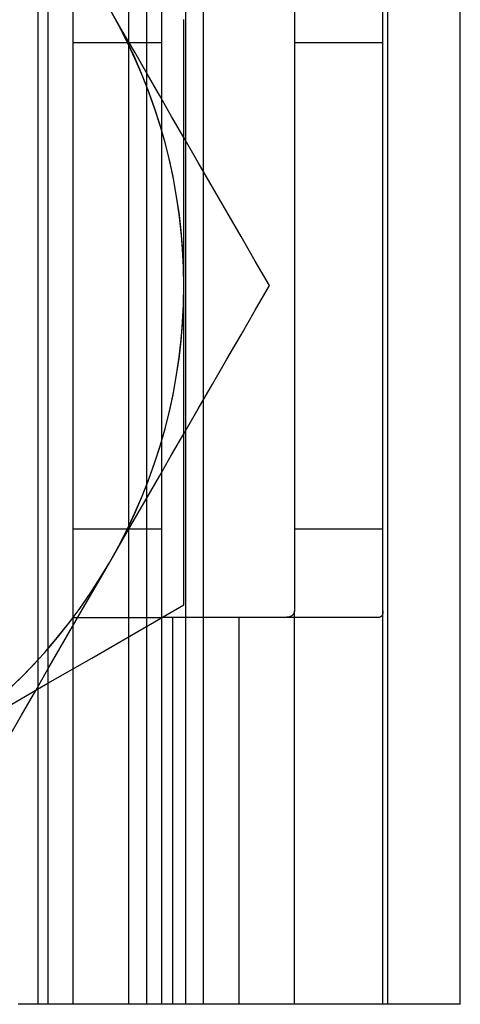
# Model space of a CAD drawing. Units: millimetres. Extents: x -7.5 to 7.5, y -7.4 to 7.4.
# Drawn here: x 3.5 to 7.5, y -6.5 to 2.4 of the extents above; entities that cross this region are included whole.
import ezdxf

# ---------------------------------------------------------------- set-up
doc = ezdxf.new("R2010")
doc.units = ezdxf.units.MM
doc.layers.add('MAIN-1', color=7, linetype='Continuous')
doc.layers.add('MAIN-2', color=7, linetype='Continuous')

msp = doc.modelspace()

# ---------------------------------------------------------------- linework, layer by layer
at = {"layer": 'MAIN-1'}
for p, q in [((7.5, -6.5), (7.5, 6.5)), ((5.017, 1.3104), (5.017, 3)), ((5.1786, 1.0304), (5.1786, 3)), ((6, 2.9416), (6, 2.2)), ((6.8, 2.2), (6.8, 2.9416)), ((5, 1.9257), (5, 2.4063)), ((6, 2.2), (6, -2.2)), ((6, 2.2), (6.8, 2.2)), ((6.8, -2.2), (6.8, 2.2)), ((5, 1.4447), (5, 1.9257)), ((5, 0.9635), (5, 1.4447)), ((5.13, 1.1146), (5, 1.3397)), ((5.2595, 0.8902), (5.13, 1.1146)), ((5, 0.4819), (5, 0.9635)), ((5.3886, 0.6666), (5.2595, 0.8902)), ((5.5173, 0.4437), (5.3886, 0.6666)), ((5, 0), (5, 0.4819)), ((5.6456, 0.2216), (5.5173, 0.4437)), ((5.7735, 0), (5.6456, 0.2216)), ((5, -0.4806), (5, 0)), ((5.6457, -0.2213), (5.7735, 0)), ((5.5175, -0.4433), (5.6457, -0.2213)), ((5.3889, -0.6661), (5.5175, -0.4433)), ((5, -0.9616), (5, -0.4806)), ((5.2598, -0.8898), (5.3889, -0.6661)), ((5.1302, -1.1143), (5.2598, -0.8898)), ((5, -1.4429), (5, -0.9616)), ((5.1786, -3), (5.1786, -1.0304)), ((5, -1.3397), (5.1302, -1.1143)), ((5.017, -3), (5.017, -1.3104)), ((5, -1.9246), (5, -1.4429)), ((5, -2.4062), (5, -1.9246)), ((6, -2.2), (6, -2.9416)), ((6, -2.2), (6.8, -2.2)), ((6.8, -2.9416), (6.8, -2.2)), ((5, -2.8868), (5, -2.4062)), ((4.5833, -3.1273), (5, -2.8868)), ((4.8, -6.5), (4.8, -3.0022)), ((4.9, -3), (4.8039, -3)), ((4.9, -6.5), (4.9, -3)), ((5.5, -3), (4.9, -3)), ((6.7649, -3), (5.5, -3)), ((5.5, -6.5), (5.5, -3)), ((5.9305, -2.9986), (5.9, -3)), ((5.9554, -2.9941), (5.9305, -2.9986)), ((5.9753, -2.9868), (5.9554, -2.9941)), ((5.9888, -2.9752), (5.9753, -2.9868)), ((5.9972, -2.9603), (5.9888, -2.9752)), ((6, -2.9416), (5.9972, -2.9603)), ((6.7759, -2.9984), (6.7649, -3)), ((6.7847, -2.9935), (6.7759, -2.9984)), ((6.7915, -2.9855), (6.7847, -2.9935)), ((6.7962, -2.9741), (6.7915, -2.9855)), ((6.7991, -2.9595), (6.7962, -2.9741)), ((6.8, -2.9416), (6.7991, -2.9595)), ((6.8, -6.5), (6.8, -2.9416)), ((4.1667, -3.3679), (4.5833, -3.1273)), ((3.75, -3.6084), (4.1667, -3.3679)), ((3.3333, -3.849), (3.75, -3.6084)), ((3.5303, -3.8854), (3.6603, -3.6603)), ((3.4007, -4.1098), (3.5303, -3.8854)), ((4.8, -6.5), (3.5, -6.5)), ((4.9, -6.5), (4.8, -6.5)), ((5.5, -6.5), (4.9, -6.5)), ((6.8, -6.5), (5.5, -6.5)), ((7.5, -6.5), (6.8, -6.5))]:
    msp.add_line(p, q, dxfattribs=at)
for start, end in [(0, 60.00003), (329.99999, 30.00001), (299.99997, 0)]:
    msp.add_arc((0, 0), 5, start, end, dxfattribs=at)
at = {"layer": 'MAIN-2'}
for p, q in [((3.6813, -6.5), (3.6813, 6.5)), ((3.7718, -6.5), (3.7718, 6.5)), ((4, -6.5), (4, 6.5)), ((4.5027, -6.5), (4.5027, 6.5)), ((4.6644, -6.5), (4.6644, 6.5)), ((6.8447, -6.5), (6.8447, 6.5)), ((4.8, -3.0022), (4.8, 3.0022)), ((4.4428, 2.3049), (4.3301, 2.5)), ((4.555, 2.1105), (4.4428, 2.3049)), ((4, 2.2), (4.8, 2.2)), ((4.6668, 1.9168), (4.555, 2.1105)), ((4.7783, 1.7238), (4.6668, 1.9168)), ((4.8893, 1.5315), (4.7783, 1.7238)), ((5, 1.3397), (4.8893, 1.5315)), ((5.017, -1.3104), (5.017, 1.3104)), ((5.1786, -1.0304), (5.1786, 1.0304)), ((5.7735, 0), (5.7735, 0)), ((4.8894, -1.5313), (5, -1.3397)), ((4.7784, -1.7236), (4.8894, -1.5313)), ((4.6669, -1.9167), (4.7784, -1.7236)), ((4.5549, -2.1107), (4.6669, -1.9167)), ((4.4425, -2.3053), (4.5549, -2.1107)), ((4, -2.2), (4.8, -2.2)), ((4.3301, -2.5), (4.4425, -2.3053)), ((4.2175, -2.6951), (4.3301, -2.5)), ((4.1052, -2.8895), (4.2175, -2.6951)), ((3.9934, -3.0832), (4.1052, -2.8895)), ((5, -2.8868), (5, -2.8868)), ((4, -3), (4, -3)), ((4, -3), (4.8, -3)), ((4.8039, -3), (4.8, -3)), ((4.8, -3), (4.8, -3)), ((4.9, -6.5), (4.9, -3)), ((5.017, -6.5), (5.017, -3)), ((5.1786, -6.5), (5.1786, -3)), ((5.5, -6.5), (5.5, -3)), ((6, -6.5), (6, -2.9416)), ((3.882, -3.2762), (3.9934, -3.0832)), ((3.7709, -3.4685), (3.882, -3.2762)), ((3.6603, -3.6603), (3.7709, -3.4685)), ((4, -6.5), (4, -6.5)), ((4.8, -6.5), (4.8, -6.5)), ((4.9, -6.5), (4.9, -6.5)), ((5.5, -6.5), (5.5, -6.5)), ((6, -6.5), (6, -6.5)), ((6.8, -6.5), (6.8, -6.5))]:
    msp.add_line(p, q, dxfattribs=at)
for start, end in [(0, 60.00003), (329.99999, 30.00001), (299.99997, 0), (270.00002, 329.99999), (270.00002, 329.99999)]:
    msp.add_arc((0, 0), 5, start, end, dxfattribs=at)

doc.saveas('drawing.dxf')
